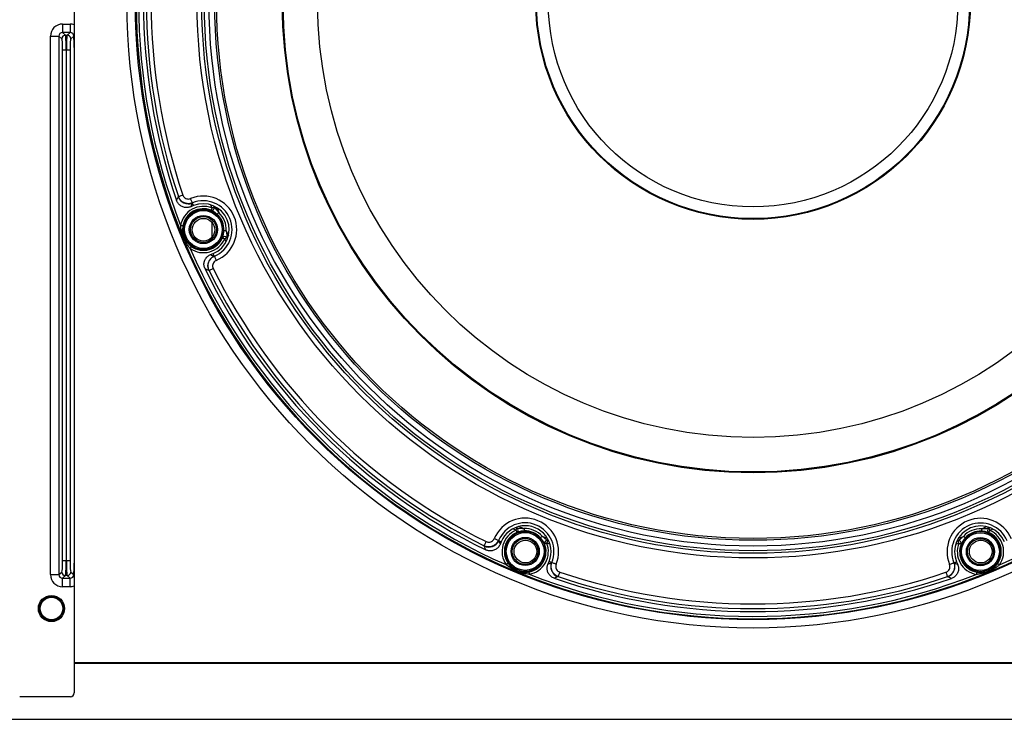
# Model space of a CAD drawing. Units: inches. Extents: x 29 to 701, y 200 to 822.
# Drawn here: x 412 to 420, y 425 to 431 of the extents above; entities that cross this region are included whole.
import ezdxf

# ---------------------------------------------------------------- set-up
doc = ezdxf.new("R2010")
doc.units = ezdxf.units.IN
doc.header["$MEASUREMENT"] = 0

msp = doc.modelspace()

# ---------------------------------------------------------------- linework, layer by layer
at = {"color": 7, "linetype": 'Continuous', "lineweight": 25}
for p, q in [((412.5061, 431.3243), (412.5061, 430.947)), ((412.4082, 430.9529), (412.4721, 430.9529)), ((412.4082, 430.9529), (412.4082, 430.8821)), ((412.4721, 430.9529), (412.4721, 430.8821)), ((412.4082, 430.8821), (412.4336, 430.8604)), ((412.4721, 430.8821), (412.4082, 430.8821)), ((412.4336, 430.8604), (412.4467, 430.8604)), ((412.4467, 430.8604), (412.4721, 430.8821)), ((412.3075, 430.8522), (412.3782, 430.8522)), ((412.3075, 426.3461), (412.3075, 430.8522)), ((412.3782, 430.8522), (412.3782, 426.3461)), ((412.4036, 430.8305), (412.3782, 430.8522)), ((412.5021, 430.8522), (412.4767, 430.8305)), ((412.4391, 430.7356), (412.4091, 430.7356)), ((412.4091, 426.4627), (412.4091, 430.7356)), ((412.4391, 430.7356), (412.4391, 426.4627)), ((412.4412, 430.7356), (412.4391, 430.7356)), ((412.4712, 430.7356), (412.4412, 430.7356)), ((412.4412, 426.4627), (412.4412, 430.7356)), ((412.4712, 430.7356), (412.4712, 426.4627)), ((412.5061, 430.757), (412.5061, 426.4413)), ((413.3768, 429.508), (413.3777, 429.5098)), ((413.4946, 429.4564), (413.4941, 429.4547)), ((413.4941, 429.4547), (413.5029, 429.4335)), ((413.5029, 429.4335), (413.4803, 429.4241)), ((413.6762, 429.4214), (413.6723, 429.4318)), ((413.6591, 429.169), (413.6591, 429.2946)), ((413.7872, 429.1541), (413.7826, 429.1642)), ((413.6458, 429.0239), (413.6685, 429.0333)), ((413.6773, 429.012), (413.6685, 429.0333)), ((413.6773, 429.012), (413.6788, 429.0111)), ((413.6338, 428.8907), (413.6319, 428.8914)), ((416.2087, 426.7359), (416.1986, 426.7405)), ((420.1657, 426.7387), (420.1556, 426.7342)), ((415.9358, 426.5854), (415.9351, 426.5873)), ((416.0555, 426.6323), (416.0564, 426.6307)), ((416.0564, 426.6307), (416.0777, 426.6219)), ((416.0777, 426.6219), (416.0683, 426.5993)), ((416.4762, 426.6254), (416.4658, 426.6293)), ((419.8984, 426.6278), (419.888, 426.6238)), ((412.4391, 426.4627), (412.4091, 426.4627)), ((412.4391, 426.4627), (412.4412, 426.4627)), ((412.4712, 426.4627), (412.4412, 426.4627)), ((416.4683, 426.4333), (416.4777, 426.456)), ((416.499, 426.4472), (416.4777, 426.456)), ((416.499, 426.4472), (416.5007, 426.4477)), ((419.8634, 426.4461), (419.8651, 426.4456)), ((419.8651, 426.4456), (419.8863, 426.4544)), ((419.8863, 426.4544), (419.8957, 426.4318)), ((412.3075, 426.3461), (412.3782, 426.3461)), ((412.3782, 426.3461), (412.4036, 426.3679)), ((412.4336, 426.3379), (412.4082, 426.3162)), ((412.4467, 426.3379), (412.4336, 426.3379)), ((412.4721, 426.3162), (412.4467, 426.3379)), ((412.4767, 426.3679), (412.5021, 426.3461)), ((416.554, 426.3306), (416.5521, 426.3298)), ((419.8118, 426.3283), (419.81, 426.3292)), ((412.4082, 426.3162), (412.4721, 426.3162)), ((412.4082, 426.2454), (412.4082, 426.3162)), ((412.4721, 426.2454), (412.4082, 426.2454)), ((412.4721, 426.2454), (412.4721, 426.3162)), ((412.5061, 426.2513), (412.5061, 425.3564)), ((412.5061, 425.6107), (423.4841, 425.6107)), ((412.5061, 425.6057), (445.5141, 425.6057)), ((412.0508, 425.3252), (412.4749, 425.3252)), ((405.1241, 425.1357), (445.5141, 425.1357))]:
    msp.add_line(p, q, dxfattribs=at)
at = {"color": 8, "linetype": 'Continuous', "lineweight": 25}
for p, q in [((413.6578, 429.4144), (413.6479, 429.4408)), ((413.6986, 429.4182), (413.715, 429.3759)), ((413.7779, 429.2238), (413.7961, 429.1823)), ((413.7763, 429.1305), (413.7647, 429.1562)), ((416.2268, 426.7494), (416.2683, 426.7312)), ((420.096, 426.7294), (420.1375, 426.7476)), ((416.2007, 426.718), (416.175, 426.7296)), ((416.4204, 426.6681), (416.4626, 426.6516)), ((419.9016, 426.6501), (419.9439, 426.6665)), ((420.1893, 426.7278), (420.1636, 426.7162)), ((416.4851, 426.601), (416.4588, 426.6109)), ((419.9054, 426.6094), (419.879, 426.5994))]:
    msp.add_line(p, q, dxfattribs=at)
at = {"color": 7, "linetype": 'Continuous', "lineweight": 25, "flags": 128}
for points in [[(413.3777, 429.5098), (413.3789, 429.5103), (413.3814, 429.5111), (413.385, 429.5123), (413.3896, 429.5139), (413.3951, 429.5158), (413.4013, 429.5178), (413.4079, 429.5201), (413.4148, 429.5224)], [(413.4946, 429.4564), (413.4941, 429.4576), (413.4931, 429.46), (413.4917, 429.4636), (413.4898, 429.4681), (413.4876, 429.4735), (413.4852, 429.4795), (413.4825, 429.486), (413.4798, 429.4927)], [(413.6578, 429.4144), (413.6565, 429.411), (413.6552, 429.4077), (413.654, 429.4046), (413.6529, 429.4019), (413.652, 429.3996), (413.6514, 429.3979), (413.6509, 429.3967), (413.6507, 429.3961)], [(413.6578, 429.4144), (413.6614, 429.4158), (413.6649, 429.4171), (413.6681, 429.4183), (413.6709, 429.4194), (413.6731, 429.4202), (413.6748, 429.4209), (413.6759, 429.4213), (413.6762, 429.4214)], [(413.7018, 429.3613), (413.7022, 429.3618), (413.7031, 429.3627), (413.7043, 429.3641), (413.706, 429.3659), (413.7079, 429.3681), (413.7101, 429.3706), (413.7125, 429.3732), (413.715, 429.3759)], [(413.3962, 429.2686), (413.3998, 429.2679), (413.4033, 429.2673), (413.4065, 429.2667), (413.4094, 429.2662), (413.4118, 429.2658), (413.4137, 429.2654), (413.4149, 429.2652), (413.4155, 429.2651)], [(413.7583, 429.2248), (413.7589, 429.2248), (413.7602, 429.2247), (413.762, 429.2246), (413.7645, 429.2245), (413.7674, 429.2243), (413.7707, 429.2242), (413.7742, 429.224), (413.7779, 429.2238)], [(413.4099, 429.1965), (413.4088, 429.1961), (413.4078, 429.1957), (413.4069, 429.1953), (413.4062, 429.195), (413.4056, 429.1948), (413.4051, 429.1946), (413.4048, 429.1945), (413.4046, 429.1944)], [(413.4352, 429.1352), (413.4341, 429.1347), (413.4332, 429.1343), (413.4323, 429.134), (413.4316, 429.1337), (413.431, 429.1334), (413.4305, 429.1332), (413.4302, 429.1331), (413.43, 429.133)], [(413.7467, 429.1641), (413.7472, 429.1638), (413.7484, 429.1633), (413.7501, 429.1626), (413.7524, 429.1616), (413.755, 429.1604), (413.7581, 429.1591), (413.7613, 429.1577), (413.7647, 429.1562)], [(413.7826, 429.1642), (413.7823, 429.1641), (413.7813, 429.1636), (413.7796, 429.1629), (413.7774, 429.1619), (413.7747, 429.1607), (413.7715, 429.1593), (413.7682, 429.1578), (413.7647, 429.1562)], [(413.4765, 429.0745), (413.4785, 429.0776), (413.4806, 429.0805), (413.4824, 429.0832), (413.4841, 429.0856), (413.4855, 429.0876), (413.4866, 429.0891), (413.4873, 429.0902), (413.4876, 429.0907)], [(413.6788, 429.0111), (413.6793, 429.0099), (413.6803, 429.0075), (413.6818, 429.004), (413.6837, 428.9995), (413.6859, 428.9941), (413.6885, 428.9881), (413.6912, 428.9817), (413.694, 428.975)], [(413.6338, 428.8907), (413.6349, 428.8913), (413.6373, 428.8924), (413.6407, 428.8941), (413.6451, 428.8963), (413.6503, 428.8989), (413.6562, 428.9017), (413.6624, 428.9048), (413.669, 428.9081)], [(416.2007, 426.718), (416.2022, 426.7215), (416.2038, 426.7249), (416.2051, 426.728), (416.2064, 426.7307), (416.2074, 426.7329), (416.2081, 426.7346), (416.2086, 426.7356), (416.2087, 426.7359)], [(416.2007, 426.718), (416.2021, 426.7146), (416.2036, 426.7114), (416.2049, 426.7084), (416.206, 426.7057), (416.207, 426.7034), (416.2078, 426.7017), (416.2083, 426.7005), (416.2085, 426.7)], [(416.2683, 426.7312), (416.2685, 426.7275), (416.2687, 426.7239), (416.2688, 426.7207), (416.269, 426.7177), (416.2691, 426.7153), (416.2692, 426.7134), (416.2693, 426.7121), (416.2693, 426.7115)], [(416.4204, 426.6681), (416.4176, 426.6656), (416.415, 426.6633), (416.4125, 426.6611), (416.4104, 426.6591), (416.4085, 426.6575), (416.4071, 426.6562), (416.4062, 426.6553), (416.4058, 426.6549)], [(419.9439, 426.6665), (419.9466, 426.664), (419.9492, 426.6616), (419.9517, 426.6594), (419.9539, 426.6575), (419.9557, 426.6559), (419.9571, 426.6546), (419.958, 426.6537), (419.9585, 426.6533)], [(420.096, 426.7294), (420.0958, 426.7257), (420.0956, 426.7222), (420.0955, 426.7189), (420.0953, 426.716), (420.0952, 426.7136), (420.0951, 426.7117), (420.095, 426.7104), (420.095, 426.7098)], [(420.1556, 426.7342), (420.1557, 426.7338), (420.1562, 426.7328), (420.1569, 426.7311), (420.1579, 426.7289), (420.1591, 426.7262), (420.1605, 426.7231), (420.162, 426.7197), (420.1636, 426.7162)], [(420.1557, 426.6982), (420.156, 426.6987), (420.1565, 426.6999), (420.1572, 426.7016), (420.1582, 426.7039), (420.1594, 426.7066), (420.1607, 426.7096), (420.1621, 426.7128), (420.1636, 426.7162)], [(415.9351, 426.5873), (415.9356, 426.5885), (415.9368, 426.5908), (415.9385, 426.5943), (415.9407, 426.5986), (415.9432, 426.6039), (415.9461, 426.6097), (415.9492, 426.616), (415.9524, 426.6225)], [(416.0194, 426.6475), (416.0261, 426.6446), (416.0325, 426.6419), (416.0385, 426.6394), (416.0439, 426.6372), (416.0484, 426.6353), (416.0519, 426.6338), (416.0543, 426.6328), (416.0555, 426.6323)], [(416.4405, 426.6038), (416.4411, 426.604), (416.4423, 426.6045), (416.444, 426.6051), (416.4463, 426.606), (416.449, 426.6071), (416.4521, 426.6083), (416.4554, 426.6096), (416.4588, 426.6109)], [(416.4658, 426.6293), (416.4657, 426.629), (416.4653, 426.6279), (416.4646, 426.6262), (416.4638, 426.6239), (416.4627, 426.6211), (416.4615, 426.618), (416.4602, 426.6145), (416.4588, 426.6109)], [(419.9054, 426.6094), (419.904, 426.613), (419.9027, 426.6164), (419.9015, 426.6196), (419.9004, 426.6224), (419.8996, 426.6247), (419.8989, 426.6264), (419.8985, 426.6274), (419.8984, 426.6278)], [(419.9054, 426.6094), (419.9088, 426.608), (419.9121, 426.6067), (419.9152, 426.6055), (419.9179, 426.6045), (419.9202, 426.6036), (419.9219, 426.6029), (419.9231, 426.6024), (419.9237, 426.6022)], [(416.1349, 426.441), (416.1344, 426.4407), (416.1334, 426.44), (416.1318, 426.4389), (416.1298, 426.4375), (416.1274, 426.4358), (416.1247, 426.4339), (416.1218, 426.4319), (416.1187, 426.4298)], [(416.537, 426.4328), (416.5302, 426.4355), (416.5237, 426.4382), (416.5177, 426.4407), (416.5123, 426.4429), (416.5078, 426.4447), (416.5043, 426.4462), (416.5019, 426.4472), (416.5007, 426.4477)], [(419.8271, 426.4313), (419.8338, 426.434), (419.8403, 426.4367), (419.8463, 426.4392), (419.8517, 426.4414), (419.8562, 426.4432), (419.8598, 426.4446), (419.8622, 426.4456), (419.8634, 426.4461)], [(420.2291, 426.4392), (420.2296, 426.4388), (420.2307, 426.4381), (420.2322, 426.437), (420.2342, 426.4356), (420.2366, 426.434), (420.2393, 426.4321), (420.2423, 426.4301), (420.2453, 426.428)], [(416.1794, 426.3886), (416.1789, 426.3875), (416.1785, 426.3865), (416.1781, 426.3856), (416.1778, 426.3849), (416.1776, 426.3843), (416.1774, 426.3838), (416.1772, 426.3835), (416.1772, 426.3833)], [(416.2407, 426.3631), (416.2402, 426.362), (416.2398, 426.3611), (416.2395, 426.3602), (416.2392, 426.3594), (416.2389, 426.3588), (416.2387, 426.3584), (416.2386, 426.358), (416.2385, 426.3579)], [(416.3092, 426.3687), (416.3093, 426.3681), (416.3096, 426.3669), (416.3099, 426.365), (416.3103, 426.3626), (416.3109, 426.3597), (416.3115, 426.3565), (416.3121, 426.353), (416.3127, 426.3494)], [(416.5666, 426.3678), (416.5642, 426.3609), (416.562, 426.3543), (416.5599, 426.3481), (416.558, 426.3426), (416.5565, 426.338), (416.5552, 426.3343), (416.5544, 426.3319), (416.554, 426.3306)], [(419.7974, 426.3663), (419.7997, 426.3594), (419.802, 426.3528), (419.804, 426.3466), (419.8059, 426.3411), (419.8075, 426.3365), (419.8087, 426.3329), (419.8095, 426.3304), (419.81, 426.3292)], [(420.0547, 426.367), (420.0546, 426.3664), (420.0544, 426.3652), (420.054, 426.3633), (420.0536, 426.3609), (420.0531, 426.358), (420.0525, 426.3548), (420.0519, 426.3513), (420.0512, 426.3477)], [(420.1233, 426.3614), (420.1237, 426.3603), (420.1241, 426.3593), (420.1245, 426.3584), (420.1248, 426.3577), (420.125, 426.3571), (420.1252, 426.3566), (420.1253, 426.3563), (420.1254, 426.3561)], [(420.1846, 426.3867), (420.1851, 426.3857), (420.1855, 426.3847), (420.1858, 426.3838), (420.1861, 426.3831), (420.1864, 426.3825), (420.1866, 426.382), (420.1867, 426.3817), (420.1868, 426.3815)]]:
    msp.add_lwpolyline(points, dxfattribs=at)
at = {"color": 7, "linetype": 'Continuous', "lineweight": 25}
for centre, radius in [((418.1841, 431.1357), 5.2362), ((418.1841, 431.1357), 5.1657), ((418.1841, 431.1357), 4.6502), ((418.1841, 431.1357), 4.611), ((418.1841, 431.1357), 4.5898), ((418.1841, 431.1357), 4.5505), ((418.1841, 431.1357), 4.5024), ((418.1841, 431.1357), 4.4868), ((418.1841, 431.1357), 3.9377), ((418.1841, 431.1357), 3.9306), ((418.1841, 431.1357), 3.6417), ((418.1841, 431.1357), 1.8169), ((418.1841, 431.1357), 1.811), ((418.1841, 431.1357), 1.7126), ((413.587, 429.2339), 0.168), ((413.587, 429.2339), 0.1581), ((413.587, 429.2339), 0.1181), ((413.587, 429.2339), 0.1083), ((413.5878, 429.2318), 0.095), ((416.2782, 426.5402), 0.168), ((416.2782, 426.5402), 0.1581), ((416.2782, 426.5402), 0.1181), ((420.0859, 426.5385), 0.168), ((420.0859, 426.5385), 0.1581), ((420.0859, 426.5385), 0.1181), ((416.2782, 426.5402), 0.1083), ((416.2803, 426.5394), 0.095), ((420.0859, 426.5385), 0.1083), ((420.088, 426.5394), 0.095), ((412.3161, 426.0627), 0.1095), ((412.3161, 426.0627), 0.1013), ((412.3161, 426.0627), 0.095)]:
    msp.add_circle(centre, radius, dxfattribs=at)
for centre, radius, start, end in [((418.1841, 431.1357), 5.1588, 157.84299, 202.10503), ((418.1841, 431.1357), 5.1391, 158.64482, 201.30321), ((418.1841, 431.1357), 5.0984, 160.9616, 198.98642), ((418.1841, 431.1357), 5.074, 161.25976, 198.68826), ((418.1841, 431.1357), 5.0348, 161.25976, 198.68826), ((412.4337, 430.8304), 0.0301, 90.22815, 179.79977), ((412.4466, 430.8304), 0.0301, 0.20023, 89.77185), ((413.4609, 429.5373), 0.0891, 199.25737, 291.92202), ((413.5857, 429.2334), 0.2802, 292.73316, 112.21486), ((413.5857, 429.2334), 0.2409, 292.73316, 112.21486), ((413.587, 429.2339), 0.1939, 68.56614, 169.69178), ((413.587, 429.2339), 0.1743, 68.56614, 169.69178), ((413.5857, 429.2334), 0.2165, 292.47401, 112.47401), ((413.6578, 429.4145), 0.0197, 248.7377, 20.58873), ((413.587, 429.2339), 0.1912, 356.97029, 47.97773), ((413.587, 429.2339), 0.1715, 356.97029, 47.97773), ((413.4117, 429.1874), 0.00933, 61.57002, 101.19709), ((418.1841, 431.1357), 5.1588, 202.84299, 247.10503), ((413.4301, 429.143), 0.00932, 303.73393, 343.39376), ((413.587, 429.2339), 0.1939, 235.25624, 336.38188), ((413.587, 429.2339), 0.1743, 235.25624, 336.38188), ((413.7647, 429.1561), 0.0197, 24.36106, 156.21009), ((418.1841, 431.1357), 5.1588, 292.84299, 337.10503), ((418.1841, 431.1357), 5.1391, 203.64482, 246.30321), ((418.1841, 431.1357), 5.1391, 293.64482, 336.30321), ((413.7121, 428.93), 0.0891, 113.02695, 205.68981), ((418.1841, 431.1357), 5.0984, 205.9616, 243.98642), ((418.1841, 431.1357), 5.074, 206.25976, 243.68826), ((418.1841, 431.1357), 5.0348, 206.25976, 243.68826), ((416.2777, 426.5389), 0.2802, 337.73316, 157.21486), ((416.2777, 426.5389), 0.2409, 337.73316, 157.21486), ((416.2777, 426.5389), 0.2165, 337.47401, 157.47401), ((416.2006, 426.718), 0.0197, 293.73607, 65.58901), ((420.0864, 426.5372), 0.2802, 22.73316, 202.21486), ((420.0864, 426.5372), 0.2409, 22.73316, 202.21486), ((420.0864, 426.5372), 0.2165, 22.47401, 202.47401), ((416.2782, 426.5402), 0.1939, 113.56614, 214.69178), ((416.2782, 426.5402), 0.1743, 113.56614, 214.69178), ((416.2782, 426.5402), 0.1912, 41.97029, 92.97773), ((416.2782, 426.5402), 0.1715, 41.97029, 92.97773), ((420.0859, 426.5385), 0.1912, 86.97029, 137.97773), ((420.0859, 426.5385), 0.1715, 86.97029, 137.97773), ((420.1637, 426.7162), 0.0197, 114.36045, 246.21164), ((420.0859, 426.5385), 0.1743, 325.25624, 66.38188), ((420.0859, 426.5385), 0.1939, 325.25624, 66.38188), ((415.9745, 426.6656), 0.0891, 244.25729, 336.92211), ((416.2782, 426.5402), 0.1743, 280.25624, 21.38188), ((416.2782, 426.5402), 0.1939, 280.25624, 21.38188), ((416.4589, 426.6109), 0.0197, 69.36034, 201.2101), ((420.0859, 426.5385), 0.1939, 158.56614, 259.69178), ((419.9053, 426.6093), 0.0197, 338.73626, 110.58753), ((420.0859, 426.5385), 0.1743, 158.56614, 259.69178), ((416.5815, 426.4139), 0.0891, 158.02552, 250.69116), ((419.7825, 426.4124), 0.0891, 289.25756, 21.92207), ((412.4337, 426.368), 0.0301, 180.20031, 269.77163), ((412.4466, 426.368), 0.0301, 270.22837, 359.79969), ((416.1871, 426.3834), 0.00933, 106.57727, 146.19301), ((418.1841, 431.1357), 5.1588, 247.84299, 292.10503), ((416.2315, 426.365), 0.00932, 348.74123, 28.38496), ((418.1841, 431.1357), 5.1391, 248.64482, 291.30321), ((418.1841, 431.1357), 5.074, 251.25976, 288.68826), ((418.1841, 431.1357), 5.0348, 251.25976, 288.68826), ((420.1324, 426.3632), 0.00932, 151.55941, 191.2069), ((420.1768, 426.3816), 0.00933, 33.75272, 73.37498), ((418.1841, 431.1357), 5.0984, 250.9616, 288.98642)]:
    msp.add_arc(centre, radius, start, end, dxfattribs=at)
for centre, major_axis, ratio, start_param, end_param in [((412.4085, 430.8519), (-0.0768, 0.0658), 0.996772, 5.42245, 6.990051), ((412.4718, 430.8519), (-0.0768, -0.0658), 0.996772, 3.658271, 4.002328), ((412.4085, 430.8519), (0.0232, -0.0199), 0.981823, 2.280857, 3.848458), ((412.4333, 430.7356), (0, 0.125), 0.046484, 4.712389, 6.230825), ((412.447, 430.7356), (0, 0.125), 0.046484, 0.05236, 1.570796), ((412.4718, 430.8519), (0.0232, 0.0199), 0.981823, 5.576319, 7.143921), ((412.4033, 430.7356), (0, 0.095), 0.061163, 4.712389, 6.230825), ((412.477, 430.7356), (0, 0.095), 0.061163, 0.05236, 1.570796), ((412.4033, 426.4627), (0, 0.095), 0.061163, 3.193953, 4.712389), ((412.4333, 426.4627), (0, 0.125), 0.046484, 3.193953, 4.712389), ((412.447, 426.4627), (0, 0.125), 0.046484, 1.570796, 3.089233), ((412.477, 426.4627), (0, 0.095), 0.061163, 1.570796, 3.089233), ((412.4085, 426.3464), (0.0768, 0.0658), 0.996772, 2.434727, 4.002328), ((412.4085, 426.3464), (0.0232, 0.0199), 0.981823, 2.434727, 4.002328), ((412.4718, 426.3464), (0.0232, -0.0199), 0.981823, 5.42245, 6.990051), ((412.4718, 426.3464), (0.0768, -0.0658), 0.996772, 5.42245, 5.766507), ((412.4749, 425.3564), (0.0313, 0), 0.999848, 4.712389, 6.283185)]:
    msp.add_ellipse(centre, major_axis=major_axis, ratio=ratio, start_param=start_param, end_param=end_param, dxfattribs=at)
for points, knots in [([(412.5061, 430.947), (412.5062, 430.9371), (412.5062, 430.9146), (412.5065, 430.8897), (412.5067, 430.8725), (412.5069, 430.8629), (412.5069, 430.8559), (412.5069, 430.8504), (412.5069, 430.8411), (412.5066, 430.8235), (412.5063, 430.7985), (412.5061, 430.7716), (412.5061, 430.7593), (412.5061, 430.757)], [0, 0, 0, 0, 0.138042, 0.314395, 0.402687, 0.455487, 0.483743, 0.507402, 0.530997, 0.618099, 0.828695, 0.967748, 1, 1, 1, 1]), ([(412.5061, 430.757), (412.5061, 430.7667), (412.506, 430.7859), (412.5049, 430.8161), (412.5036, 430.8348), (412.5026, 430.8469), (412.5022, 430.8504), (412.5021, 430.8522), (412.5021, 430.8522)], [0, 0, 0, 0, 0.237325, 0.473755, 0.842977, 0.920082, 0.997243, 1, 1, 1, 1]), ([(413.3631, 429.4769), (413.3661, 429.4838), (413.3707, 429.4942), (413.3753, 429.5045), (413.3768, 429.508)], [0, 0, 0, 0, 0.667871, 1, 1, 1, 1]), ([(413.4803, 429.4241), (413.4707, 429.4212), (413.4516, 429.4154), (413.4213, 429.4193), (413.3943, 429.4324), (413.3738, 429.4526), (413.3664, 429.4693), (413.3631, 429.4769)], [0, 0, 0, 0, 0.207181, 0.414409, 0.62067, 0.826452, 1, 1, 1, 1]), ([(413.4946, 429.4564), (413.485, 429.4536), (413.4659, 429.448), (413.4357, 429.4521), (413.4088, 429.4653), (413.3883, 429.4855), (413.381, 429.5022), (413.3777, 429.5098)], [0, 0, 0, 0, 0.206894, 0.414148, 0.620539, 0.826305, 1, 1, 1, 1]), ([(413.4148, 429.5224), (413.4166, 429.5182), (413.4207, 429.5088), (413.4321, 429.4976), (413.447, 429.4902), (413.4638, 429.488), (413.4745, 429.4911), (413.4798, 429.4927)], [0, 0, 0, 0, 0.173892, 0.379586, 0.585759, 0.792899, 1, 1, 1, 1]), ([(413.4941, 429.4547), (413.4921, 429.4503), (413.4875, 429.4401), (413.4829, 429.4299), (413.4803, 429.4241)], [0, 0, 0, 0, 0.433387, 1, 1, 1, 1]), ([(413.7018, 429.3613), (413.6955, 429.3666), (413.6841, 429.3762), (413.6679, 429.386), (413.6577, 429.3916), (413.652, 429.3948), (413.6511, 429.3957), (413.6507, 429.3961)], [0, 0, 0, 0, 0.302408, 0.552104, 0.730538, 0.863318, 1, 1, 1, 1]), ([(413.6762, 429.4214), (413.6764, 429.4211), (413.6768, 429.4206), (413.6784, 429.4188), (413.682, 429.4151), (413.6898, 429.4071), (413.7016, 429.3939), (413.7101, 429.3825), (413.715, 429.3759)], [0, 0, 0, 0, 0.0593328, 0.0896881, 0.1927342, 0.3594108, 0.6333882, 1, 1, 1, 1]), ([(413.4099, 429.1965), (413.4046, 429.2169), (413.3985, 429.2406), (413.3965, 429.2651), (413.3962, 429.2686)], [0, 0, 0, 0, 0.856519, 1, 1, 1, 1]), ([(413.4155, 429.2651), (413.4149, 429.2616), (413.411, 429.2383), (413.4138, 429.2152), (413.4161, 429.1956)], [0, 0, 0, 0, 0.1492597, 1, 1, 1, 1]), ([(413.7467, 429.1641), (413.7467, 429.1645), (413.7466, 429.1656), (413.7482, 429.1712), (413.7511, 429.1811), (413.7557, 429.1992), (413.7573, 429.2148), (413.7583, 429.2248)], [0, 0, 0, 0, 0.113302, 0.252686, 0.42484, 0.628865, 1, 1, 1, 1]), ([(413.7779, 429.2238), (413.7793, 429.214), (413.7813, 429.1993), (413.7821, 429.1815), (413.7822, 429.1717), (413.7823, 429.1664), (413.7825, 429.1646), (413.7826, 429.1643), (413.7826, 429.1642)], [0, 0, 0, 0, 0.4460066, 0.6640292, 0.8215242, 0.9267751, 0.9859725, 1, 1, 1, 1]), ([(413.43, 429.133), (413.4249, 429.1451), (413.4164, 429.1655), (413.408, 429.186), (413.4046, 429.1944)], [0, 0, 0, 0, 0.592696, 1, 1, 1, 1]), ([(413.4352, 429.1352), (413.4294, 429.147), (413.4195, 429.1669), (413.4127, 429.188), (413.4099, 429.1965)], [0, 0, 0, 0, 0.593752, 1, 1, 1, 1]), ([(413.4161, 429.1956), (413.4192, 429.184), (413.4245, 429.1645), (413.4348, 429.1473), (413.439, 429.1403)], [0, 0, 0, 0, 0.593015, 1, 1, 1, 1]), ([(413.4765, 429.0745), (413.4666, 429.0869), (413.4513, 429.1062), (413.4395, 429.1276), (413.4352, 429.1352)], [0, 0, 0, 0, 0.6436328, 1, 1, 1, 1]), ([(413.439, 429.1403), (413.4436, 429.1337), (413.4569, 429.1148), (413.4755, 429.1002), (413.4876, 429.0907)], [0, 0, 0, 0, 0.348228, 1, 1, 1, 1]), ([(413.6002, 428.9037), (413.5967, 428.9131), (413.5898, 428.9318), (413.5919, 428.9623), (413.6033, 428.99), (413.6222, 429.0118), (413.6384, 429.0201), (413.6458, 429.0239)], [0, 0, 0, 0, 0.207183, 0.414407, 0.620673, 0.826454, 1, 1, 1, 1]), ([(413.6338, 428.8907), (413.6303, 428.9), (413.6233, 428.9187), (413.6253, 428.9492), (413.6366, 428.9769), (413.6553, 428.9988), (413.6714, 429.0073), (413.6788, 429.0111)], [0, 0, 0, 0, 0.206896, 0.414147, 0.620543, 0.826307, 1, 1, 1, 1]), ([(413.6458, 429.0239), (413.6518, 429.0217), (413.6622, 429.0177), (413.6727, 429.0137), (413.6773, 429.012)], [0, 0, 0, 0, 0.5666128, 1, 1, 1, 1]), ([(413.694, 428.975), (413.6898, 428.9728), (413.6808, 428.9681), (413.6704, 428.956), (413.6641, 428.9406), (413.6631, 428.9236), (413.667, 428.9133), (413.669, 428.9081)], [0, 0, 0, 0, 0.17389, 0.37958, 0.58576, 0.792902, 1, 1, 1, 1]), ([(413.6319, 428.8914), (413.6269, 428.8934), (413.6163, 428.8975), (413.6058, 428.9016), (413.6002, 428.9037)], [0, 0, 0, 0, 0.470694, 1, 1, 1, 1]), ([(416.2087, 426.7359), (416.2091, 426.7359), (416.2097, 426.7357), (416.2121, 426.7356), (416.2172, 426.7355), (416.2284, 426.7353), (416.2461, 426.7344), (416.2602, 426.7323), (416.2683, 426.7312)], [0, 0, 0, 0, 0.0593354, 0.0896863, 0.1927332, 0.3594071, 0.6333928, 1, 1, 1, 1]), ([(416.2693, 426.7115), (416.2611, 426.7108), (416.2463, 426.7095), (416.2279, 426.705), (416.2167, 426.7018), (416.2104, 426.7), (416.2092, 426.7), (416.2085, 426.7)], [0, 0, 0, 0, 0.302402, 0.552099, 0.730539, 0.863318, 1, 1, 1, 1]), ([(416.4405, 426.6038), (416.4402, 426.6041), (416.4394, 426.6048), (416.4365, 426.6098), (416.4316, 426.6189), (416.4221, 426.635), (416.4121, 426.6471), (416.4058, 426.6549)], [0, 0, 0, 0, 0.113302, 0.252688, 0.42484, 0.628863, 1, 1, 1, 1]), ([(416.4204, 426.6681), (416.4283, 426.6621), (416.4401, 426.6532), (416.4532, 426.6411), (416.4602, 426.6343), (416.464, 426.6306), (416.4654, 426.6295), (416.4658, 426.6293), (416.4658, 426.6293)], [0, 0, 0, 0, 0.446008, 0.664028, 0.821524, 0.926775, 0.985972, 1, 1, 1, 1]), ([(419.8984, 426.6278), (419.8987, 426.628), (419.8992, 426.6283), (419.901, 426.6299), (419.9047, 426.6335), (419.9127, 426.6413), (419.9259, 426.6531), (419.9374, 426.6616), (419.9439, 426.6665)], [0, 0, 0, 0, 0.059332, 0.089687, 0.192729, 0.359405, 0.633388, 1, 1, 1, 1]), ([(419.9585, 426.6533), (419.9532, 426.647), (419.9437, 426.6356), (419.9338, 426.6194), (419.9282, 426.6092), (419.925, 426.6035), (419.9241, 426.6026), (419.9237, 426.6022)], [0, 0, 0, 0, 0.302409, 0.552103, 0.73054, 0.863318, 1, 1, 1, 1]), ([(420.1557, 426.6982), (420.1553, 426.6982), (420.1542, 426.6981), (420.1486, 426.6997), (420.1387, 426.7026), (420.1206, 426.7072), (420.105, 426.7088), (420.095, 426.7098)], [0, 0, 0, 0, 0.113302, 0.252689, 0.42484, 0.628867, 1, 1, 1, 1]), ([(420.096, 426.7294), (420.1058, 426.7308), (420.1205, 426.7329), (420.1383, 426.7336), (420.1481, 426.7337), (420.1534, 426.7338), (420.1552, 426.734), (420.1555, 426.7341), (420.1556, 426.7342)], [0, 0, 0, 0, 0.4460074, 0.6640284, 0.8215258, 0.9267757, 0.9859731, 1, 1, 1, 1]), ([(416.0555, 426.6323), (416.0508, 426.6235), (416.0412, 426.606), (416.0169, 426.5875), (415.9886, 426.5779), (415.9598, 426.5776), (415.9428, 426.5843), (415.9351, 426.5873)], [0, 0, 0, 0, 0.206895, 0.414145, 0.620542, 0.826306, 1, 1, 1, 1]), ([(415.9481, 426.5538), (415.9453, 426.5608), (415.9412, 426.5713), (415.9372, 426.5819), (415.9358, 426.5854)], [0, 0, 0, 0, 0.6678713, 1, 1, 1, 1]), ([(416.0683, 426.5993), (416.0636, 426.5904), (416.0541, 426.5728), (416.0299, 426.5542), (416.0016, 426.5444), (415.9728, 426.5441), (415.9558, 426.5507), (415.9481, 426.5538)], [0, 0, 0, 0, 0.207183, 0.414407, 0.62067, 0.826447, 1, 1, 1, 1]), ([(415.9524, 426.6225), (415.9568, 426.6208), (415.9662, 426.617), (415.9822, 426.6171), (415.998, 426.6225), (416.0115, 426.6328), (416.0167, 426.6426), (416.0194, 426.6475)], [0, 0, 0, 0, 0.173896, 0.379587, 0.585764, 0.792902, 1, 1, 1, 1]), ([(416.0564, 426.6307), (416.0581, 426.6262), (416.0621, 426.6157), (416.066, 426.6052), (416.0683, 426.5993)], [0, 0, 0, 0, 0.433387, 1, 1, 1, 1]), ([(412.5021, 426.3461), (412.5021, 426.3462), (412.5022, 426.3479), (412.5026, 426.3514), (412.5036, 426.3635), (412.5049, 426.3822), (412.506, 426.4124), (412.5061, 426.4317), (412.5061, 426.4413)], [0, 0, 0, 0, 0.002756, 0.079917, 0.157022, 0.526244, 0.762675, 1, 1, 1, 1]), ([(412.5061, 426.4413), (412.5062, 426.4313), (412.5062, 426.4086), (412.5065, 426.3839), (412.5067, 426.3661), (412.5069, 426.3562), (412.5069, 426.3479), (412.5069, 426.3411), (412.5068, 426.3264), (412.5064, 426.3075), (412.5062, 426.2785), (412.5062, 426.2589), (412.5061, 426.2513)], [0, 0, 0, 0, 0.138847, 0.317347, 0.400168, 0.464904, 0.492657, 0.520702, 0.557276, 0.724991, 0.894071, 1, 1, 1, 1]), ([(416.1794, 426.3886), (416.1613, 426.3992), (416.1402, 426.4117), (416.1214, 426.4276), (416.1187, 426.4298)], [0, 0, 0, 0, 0.856522, 1, 1, 1, 1]), ([(416.1349, 426.441), (416.1369, 426.4381), (416.1506, 426.4189), (416.1689, 426.4045), (416.1845, 426.3923)], [0, 0, 0, 0, 0.1492618, 1, 1, 1, 1]), ([(416.521, 426.3161), (416.5119, 426.3203), (416.4938, 426.3286), (416.4737, 426.3516), (416.4622, 426.3793), (416.4602, 426.408), (416.4657, 426.4254), (416.4683, 426.4333)], [0, 0, 0, 0, 0.207182, 0.414406, 0.620669, 0.826453, 1, 1, 1, 1]), ([(416.4683, 426.4333), (416.4741, 426.4359), (416.4843, 426.4405), (416.4945, 426.4452), (416.499, 426.4472)], [0, 0, 0, 0, 0.5666126, 1, 1, 1, 1]), ([(416.554, 426.3306), (416.5449, 426.3348), (416.5268, 426.3431), (416.5066, 426.366), (416.495, 426.3936), (416.4927, 426.4223), (416.4982, 426.4397), (416.5007, 426.4477)], [0, 0, 0, 0, 0.206894, 0.414145, 0.620541, 0.826305, 1, 1, 1, 1]), ([(416.537, 426.4328), (416.5356, 426.4284), (416.5325, 426.4187), (416.5337, 426.4027), (416.5402, 426.3874), (416.5514, 426.3746), (416.5615, 426.3701), (416.5666, 426.3678)], [0, 0, 0, 0, 0.173892, 0.379586, 0.585759, 0.792903, 1, 1, 1, 1]), ([(419.7974, 426.3663), (419.8017, 426.3682), (419.811, 426.3722), (419.8222, 426.3836), (419.8296, 426.3985), (419.8318, 426.4153), (419.8287, 426.426), (419.8271, 426.4313)], [0, 0, 0, 0, 0.173897, 0.379587, 0.585764, 0.792904, 1, 1, 1, 1]), ([(419.8634, 426.4461), (419.8662, 426.4366), (419.8718, 426.4174), (419.8677, 426.3872), (419.8545, 426.3603), (419.8343, 426.3398), (419.8176, 426.3325), (419.81, 426.3292)], [0, 0, 0, 0, 0.206895, 0.414145, 0.620536, 0.826302, 1, 1, 1, 1]), ([(419.8957, 426.4318), (419.8986, 426.4222), (419.9044, 426.4031), (419.9005, 426.3728), (419.8874, 426.3458), (419.8672, 426.3253), (419.8505, 426.318), (419.8429, 426.3146)], [0, 0, 0, 0, 0.207181, 0.414406, 0.620668, 0.826452, 1, 1, 1, 1]), ([(419.8651, 426.4456), (419.8695, 426.4436), (419.8797, 426.439), (419.8899, 426.4344), (419.8957, 426.4318)], [0, 0, 0, 0, 0.4333876, 1, 1, 1, 1]), ([(420.1795, 426.3905), (420.1861, 426.3951), (420.205, 426.4084), (420.2196, 426.427), (420.2291, 426.4392)], [0, 0, 0, 0, 0.348225, 1, 1, 1, 1]), ([(420.2453, 426.428), (420.2329, 426.4181), (420.2136, 426.4028), (420.1922, 426.391), (420.1846, 426.3867)], [0, 0, 0, 0, 0.643637, 1, 1, 1, 1]), ([(416.2385, 426.3579), (416.2264, 426.3628), (416.2059, 426.3712), (416.1855, 426.3798), (416.1772, 426.3833)], [0, 0, 0, 0, 0.5926934, 1, 1, 1, 1]), ([(416.2407, 426.3631), (416.2282, 426.3674), (416.2072, 426.3745), (416.1874, 426.3845), (416.1794, 426.3886)], [0, 0, 0, 0, 0.593753, 1, 1, 1, 1]), ([(416.1845, 426.3923), (416.1949, 426.3863), (416.2124, 426.3762), (416.2318, 426.3714), (416.2397, 426.3694)], [0, 0, 0, 0, 0.593019, 1, 1, 1, 1]), ([(416.2397, 426.3694), (416.2477, 426.368), (416.2704, 426.3641), (416.2939, 426.3669), (416.3092, 426.3687)], [0, 0, 0, 0, 0.348225, 1, 1, 1, 1]), ([(416.3127, 426.3494), (416.297, 426.3512), (416.2726, 426.354), (416.2491, 426.3607), (416.2407, 426.3631)], [0, 0, 0, 0, 0.643634, 1, 1, 1, 1]), ([(416.5521, 426.3298), (416.5472, 426.3277), (416.5369, 426.3231), (416.5265, 426.3185), (416.521, 426.3161)], [0, 0, 0, 0, 0.470695, 1, 1, 1, 1]), ([(419.8429, 426.3146), (419.836, 426.3177), (419.8256, 426.3222), (419.8153, 426.3268), (419.8118, 426.3283)], [0, 0, 0, 0, 0.667871, 1, 1, 1, 1]), ([(420.1233, 426.3614), (420.1029, 426.3561), (420.0792, 426.35), (420.0547, 426.348), (420.0512, 426.3477)], [0, 0, 0, 0, 0.856515, 1, 1, 1, 1]), ([(420.0547, 426.367), (420.0582, 426.3664), (420.0815, 426.3625), (420.1046, 426.3653), (420.1242, 426.3676)], [0, 0, 0, 0, 0.149261, 1, 1, 1, 1]), ([(420.1846, 426.3867), (420.1728, 426.3809), (420.1529, 426.3711), (420.1318, 426.3642), (420.1233, 426.3614)], [0, 0, 0, 0, 0.5937491, 1, 1, 1, 1]), ([(420.1242, 426.3676), (420.1358, 426.3707), (420.1553, 426.376), (420.1725, 426.3863), (420.1795, 426.3905)], [0, 0, 0, 0, 0.5930134, 1, 1, 1, 1]), ([(420.1868, 426.3815), (420.1747, 426.3764), (420.1543, 426.3679), (420.1338, 426.3595), (420.1254, 426.3561)], [0, 0, 0, 0, 0.592691, 1, 1, 1, 1])]:
    msp.add_open_spline(points, degree=3, knots=knots, dxfattribs=at)

doc.saveas('drawing.dxf')
